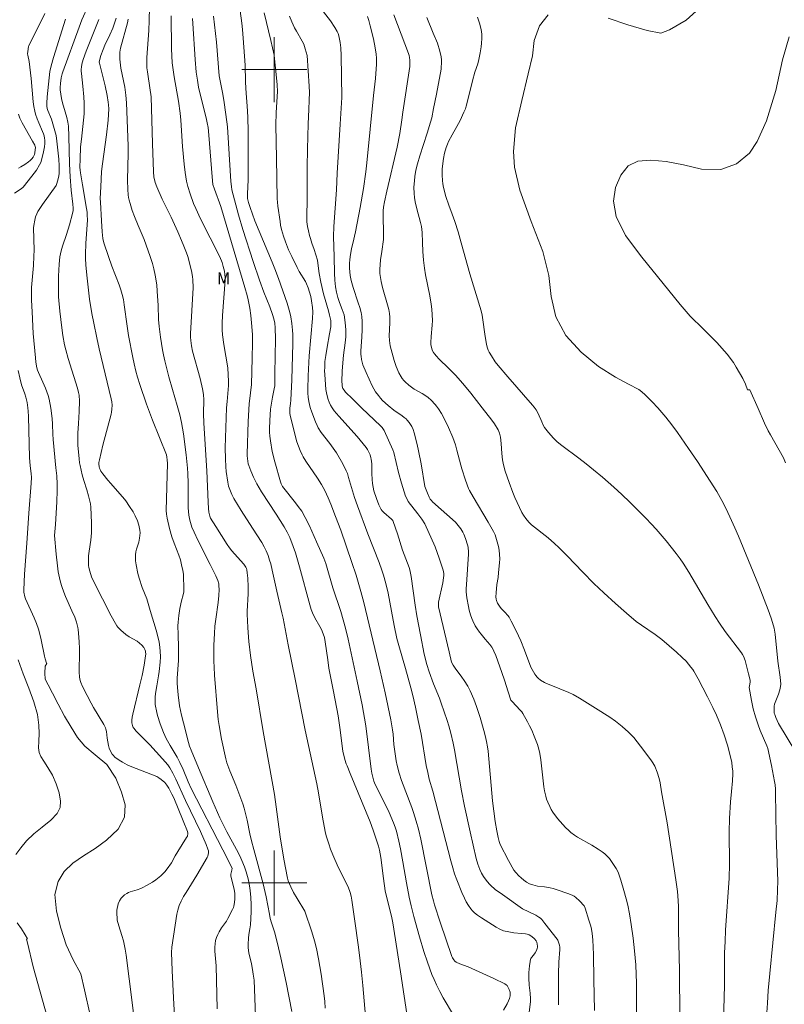
# Model space of a CAD drawing. Units: metres. Extents: x 290832 to 291347, y 1662158 to 1662722.
# Drawn here: x 291069 to 291163, y 1662485 to 1662606 of the extents above; entities that cross this region are included whole.
import ezdxf

# ---------------------------------------------------------------- set-up
doc = ezdxf.new("R2010")
doc.units = ezdxf.units.M
doc.header["$MEASUREMENT"] = 0
for name, color, linetype, lineweight, true_color in [('Curvas_Intermediarias', 7, 'Continuous', 9, 0x783c14), ('Curvas_Mestras', 7, 'Continuous', 20, 0x783c14), ('Topon_Vegetacao', 7, 'Continuous', 9, 0x00ff33)]:
    doc.layers.add(name, color=color, linetype=linetype, lineweight=lineweight, true_color=true_color)
doc.layers.add('Malha_Coordenadas', color=7, linetype='Continuous', lineweight=15)
doc.styles.add('Arial', font='arial.ttf', dxfattribs={"height": 1.5})

msp = doc.modelspace()

# ---------------------------------------------------------------- linework, layer by layer
at = {"layer": 'Curvas_Intermediarias', "flags": 128}
for points, elevation in [([(291087.94, 1662479.75), (291087.61, 1662485.88), (291087.45, 1662489.22), (291087.37, 1662491.42), (291087.41, 1662492.09), (291088, 1662496.16), (291088.12, 1662496.66), (291088.31, 1662497.2), (291088.53, 1662497.73), (291088.83, 1662498.34), (291089.15, 1662498.81), (291090.46, 1662500.95), (291091.74, 1662503.11), (291091.83, 1662503.3), (291091.88, 1662503.49), (291091.91, 1662503.69), (291091.9, 1662503.92), (291091.84, 1662504.15), (291091.62, 1662504.7), (291090.92, 1662506.3), (291089.1, 1662510.11), (291087.88, 1662512.77), (291087.52, 1662513.51), (291087.17, 1662514.14), (291086.9, 1662514.52), (291086.26, 1662515.27), (291084.69, 1662516.96), (291083.01, 1662518.67), (291082.72, 1662519.01), (291082.61, 1662519.2), (291082.55, 1662519.35), (291082.49, 1662519.67), (291082.49, 1662520.02), (291082.52, 1662520.37), (291082.59, 1662520.76), (291083.48, 1662524.34), (291083.75, 1662525.51), (291084, 1662526.78), (291084.14, 1662527.62), (291084.19, 1662528.16), (291084.18, 1662528.36), (291084.15, 1662528.49), (291084.07, 1662528.71), (291083.94, 1662528.94), (291083.73, 1662529.22), (291083.44, 1662529.49), (291083.12, 1662529.72), (291082.17, 1662530.25), (291081.73, 1662530.56), (291081.13, 1662531.07), (291080.76, 1662531.45), (291080.65, 1662531.59), (291080.46, 1662531.89), (291079.95, 1662532.85), (291077.81, 1662537), (291077.52, 1662537.65), (291077.3, 1662538.33), (291077.2, 1662538.79), (291077.17, 1662539.02), (291077.14, 1662539.61), (291077.17, 1662540.2), (291077.22, 1662540.79), (291077.43, 1662542.13), (291077.5, 1662543.04), (291077.51, 1662544.26), (291077.45, 1662546.2), (291077.4, 1662546.59), (291077.16, 1662547.61), (291076.95, 1662548.34), (291076.57, 1662549.48), (291076.37, 1662550.16), (291076.12, 1662551.32), (291076.05, 1662551.67), (291075.99, 1662552.15), (291075.84, 1662553.84), (291075.82, 1662554.53), (291075.84, 1662555.31), (291075.94, 1662556.48), (291076.02, 1662557.95), (291076.03, 1662559.25), (291075.99, 1662559.96), (291075.94, 1662560.28), (291075.79, 1662560.83), (291074.67, 1662564.49), (291074.37, 1662565.54), (291074.21, 1662566.17), (291074, 1662567.31), (291073.86, 1662568.24), (291073.62, 1662570.3), (291073.48, 1662572.06), (291073.46, 1662573.27), (291073.46, 1662574.59), (291073.55, 1662576.06), (291073.64, 1662576.98), (291073.79, 1662577.7), (291073.94, 1662578.28), (291074.46, 1662579.71), (291074.83, 1662580.92), (291075.18, 1662582.32), (291075.25, 1662582.69), (291075.27, 1662582.95), (291075.24, 1662583.44), (291075.02, 1662585.19), (291074.91, 1662586.8), (291074.83, 1662588.42), (291074.74, 1662591.76), (291074.68, 1662593.04), (291074.61, 1662593.54), (291074.48, 1662594.13), (291074.3, 1662594.8), (291073.95, 1662595.91), (291073.83, 1662596.45), (291073.74, 1662596.98), (291073.68, 1662597.52), (291073.67, 1662597.79), (291073.69, 1662598.28), (291073.8, 1662599.01), (291073.93, 1662599.5), (291074.01, 1662599.75), (291076, 1662605.23), (291076.35, 1662606.11), (291077.09, 1662607.86)], 183), ([(291084.65, 1662607.64), (291084.63, 1662606.03), (291084.56, 1662604.81), (291084.34, 1662601.48), (291084.31, 1662600.92), (291084.32, 1662600.54), (291084.34, 1662600.22), (291084.39, 1662599.74), (291084.75, 1662597.49), (291084.82, 1662596.93), (291084.85, 1662596.65), (291085.04, 1662590.9), (291085.13, 1662587.43), (291085.17, 1662586.83), (291085.35, 1662586.14), (291085.55, 1662585.57), (291086.23, 1662584.07), (291087.3, 1662581.84), (291088.13, 1662580.05), (291088.6, 1662579), (291088.89, 1662578.31), (291089.2, 1662577.49), (291089.35, 1662577.01), (291089.67, 1662575.9), (291089.87, 1662575.06), (291089.96, 1662574.53), (291089.99, 1662574.18), (291090.01, 1662573.17), (291089.71, 1662567.54), (291089.71, 1662567.11), (291089.73, 1662566.68), (291089.8, 1662566.03), (291089.93, 1662565.39), (291090.88, 1662562), (291091.18, 1662560.74), (291091.29, 1662560.06), (291091.32, 1662559.38), (291091.31, 1662557.7), (291091.34, 1662556.53), (291091.7, 1662550.68), (291091.87, 1662546.81), (291091.92, 1662546.04), (291091.97, 1662545.57), (291092.06, 1662545.11), (291092.17, 1662544.86), (291092.82, 1662543.81), (291094.21, 1662541.62), (291094.48, 1662541.21), (291094.79, 1662540.81), (291095.49, 1662540.07), (291096.25, 1662539.18), (291096.51, 1662538.81), (291096.58, 1662538.66), (291096.62, 1662538.5), (291096.67, 1662538.11), (291096.74, 1662537.45), (291096.79, 1662536.41), (291096.78, 1662535.53), (291096.68, 1662533.43), (291096.67, 1662532.98), (291096.7, 1662532.28), (291096.75, 1662531.35), (291096.88, 1662529.69), (291097.07, 1662527.96), (291097.35, 1662526.02), (291097.76, 1662523.88), (291098.62, 1662518.6), (291100.03, 1662510.87), (291100.25, 1662509.34), (291100.71, 1662505.67), (291101.18, 1662502.92), (291101.63, 1662500.58), (291101.72, 1662500.25), (291102.02, 1662499.52), (291102.35, 1662498.81), (291102.8, 1662498.06), (291103.78, 1662496.53), (291104.63, 1662493.99), (291104.96, 1662492.86), (291105.18, 1662491.95), (291105.44, 1662490.66), (291105.76, 1662488.79), (291106.14, 1662486.11), (291106.22, 1662485.42), (291106.26, 1662484.59)], 187), ([(291153.18, 1662608.32), (291150.65, 1662606.07), (291148.6, 1662604.89), (291147.53, 1662604.48), (291145.87, 1662604.81), (291143.5, 1662605.49), (291141.08, 1662606.32)], 199), ([(291071.77, 1662606.9), (291069.8, 1662602.94), (291069.77, 1662602.85), (291069.67, 1662602.24), (291069.66, 1662601.94), (291069.67, 1662601.78), (291069.84, 1662601.01), (291069.93, 1662600.31), (291070.09, 1662598.92), (291070.36, 1662596.06), (291070.43, 1662595.48), (291070.53, 1662594.91), (291070.63, 1662594.52), (291070.84, 1662593.94), (291071.03, 1662593.47), (291071.51, 1662592.38), (291071.62, 1662592.11), (291071.7, 1662591.85), (291071.75, 1662591.59), (291071.78, 1662591.33), (291071.77, 1662590.92), (291071.73, 1662590.52), (291071.62, 1662589.88), (291071.45, 1662589.18), (291071.27, 1662588.6), (291071.11, 1662588.28), (291070.74, 1662587.65), (291070.17, 1662586.88), (291069.11, 1662585.54), (291068.87, 1662585.36), (291068.06, 1662584.79)], 181), ([(291111.23, 1662483.61), (291110.9, 1662487.36), (291110.73, 1662489), (291110.57, 1662490.4), (291110.35, 1662492.1), (291109.88, 1662495.57), (291109.54, 1662497.88), (291109.46, 1662498.36), (291109.34, 1662498.82), (291109.09, 1662499.52), (291107.86, 1662501.93), (291107.2, 1662503.45), (291106.93, 1662504.14), (291106.7, 1662504.81), (291106.39, 1662505.8), (291106.26, 1662506.32), (291105.93, 1662508.08), (291105.43, 1662511.08), (291105.24, 1662512.17), (291103.8, 1662518.76), (291102.58, 1662525.03), (291101.69, 1662529.25), (291101.09, 1662532.53), (291100.94, 1662533.2), (291100.31, 1662535.85), (291099.75, 1662538.44), (291099.56, 1662539.22), (291099.43, 1662539.67), (291099.24, 1662540.25), (291099.01, 1662540.81), (291098.77, 1662541.31), (291098.46, 1662541.85), (291097.33, 1662543.63), (291095.91, 1662545.8), (291095.01, 1662547.26), (291094.77, 1662547.75), (291094.38, 1662548.78), (291094.28, 1662549.26), (291094.1, 1662550.57), (291094.04, 1662551.14), (291094, 1662552.16), (291093.98, 1662553.48), (291094.14, 1662558.41), (291094.2, 1662559.19), (291094.38, 1662561.14), (291094.39, 1662561.69), (291094.35, 1662562.49), (291094.28, 1662563.35), (291093.79, 1662566.19), (291093.64, 1662567.38), (291093.61, 1662568.02), (291093.61, 1662568.82), (291093.65, 1662569.77), (291093.95, 1662574.13), (291093.96, 1662574.44), (291093.93, 1662574.8), (291093.86, 1662575.22), (291093.72, 1662575.8), (291093.58, 1662576.27), (291093.31, 1662576.97), (291090.93, 1662581.67), (291090.35, 1662582.92), (291090.08, 1662583.55), (291089.66, 1662584.71), (291089.37, 1662585.62), (291089.22, 1662586.29), (291089.04, 1662587.37), (291088.92, 1662588.39), (291088.72, 1662590.55), (291088.51, 1662593.77), (291088.43, 1662594.65), (291088.21, 1662596.14), (291087.67, 1662599.13), (291087.55, 1662599.98), (291087.46, 1662600.83), (291087.4, 1662601.69), (291087.36, 1662602.54), (291087.3, 1662606.62)], 188), ([(291095.8, 1662607.25), (291096.01, 1662605.7), (291096.1, 1662604.92), (291096.19, 1662603.89), (291096.41, 1662600.54), (291096.45, 1662598.55), (291096.49, 1662597.67), (291096.69, 1662594.93), (291096.73, 1662594.07), (291096.78, 1662592.49), (291096.81, 1662587.01), (291096.8, 1662586.44), (291096.69, 1662584.71), (291096.69, 1662584.51), (291096.72, 1662584.15), (291096.83, 1662583.65), (291097.02, 1662583.04), (291097.63, 1662581.42), (291099.74, 1662576.34), (291100.08, 1662575.5), (291100.52, 1662574.31), (291101.57, 1662571.29), (291101.91, 1662570.13), (291102.04, 1662569.59), (291102.17, 1662568.78), (291102.25, 1662567.97), (291102.27, 1662567.42), (291102.27, 1662566.32), (291102.16, 1662561.86), (291102.02, 1662559.37), (291101.98, 1662558.94), (291101.91, 1662558.36), (291101.91, 1662557.71), (291101.94, 1662557.53), (291102.08, 1662556.99), (291102.78, 1662554.23), (291103.17, 1662553.18), (291103.42, 1662552.64), (291103.56, 1662552.38), (291103.89, 1662551.85), (291105.31, 1662549.75), (291105.81, 1662548.98), (291106.22, 1662548.23), (291106.64, 1662547.34), (291106.96, 1662546.56), (291107.55, 1662545.06), (291108.18, 1662543.39), (291109.56, 1662539.41), (291110.07, 1662537.83), (291110.66, 1662535.83), (291111.01, 1662534.49), (291113.04, 1662526.09), (291113.66, 1662523.38), (291114.34, 1662520.05), (291114.56, 1662518.83), (291114.63, 1662518.28), (291114.72, 1662517.01), (291114.81, 1662516.17), (291114.99, 1662514.99), (291115.1, 1662514.45), (291115.37, 1662513.49), (291115.65, 1662512.58), (291116.93, 1662509.26), (291117.13, 1662508.66), (291117.46, 1662507.57), (291117.72, 1662506.59), (291118.01, 1662505.36), (291119.39, 1662498.54), (291119.57, 1662497.79), (291119.72, 1662497.28), (291120.42, 1662495.15), (291121.83, 1662490.95), (291121.91, 1662490.77), (291122.07, 1662490.52), (291122.21, 1662490.38), (291122.37, 1662490.26), (291122.84, 1662490.05), (291123.84, 1662489.69), (291124.32, 1662489.49), (291127, 1662488.24), (291128.37, 1662487.58), (291128.51, 1662487.48), (291128.63, 1662487.36), (291128.88, 1662486.9), (291129, 1662486.58), (291129.03, 1662486.42), (291129.03, 1662486.27), (291129.01, 1662486.11), (291128.93, 1662485.8), (291128.82, 1662485.5), (291128.64, 1662485.11), (291128.21, 1662484.36)], 191), ([(291131.07, 1662481.85), (291131.5, 1662485.38), (291131.51, 1662485.76), (291131.48, 1662486.45), (291131.37, 1662487.43), (291131.32, 1662488.29), (291131.33, 1662488.99), (291131.38, 1662489.81), (291131.46, 1662490.35), (291131.52, 1662490.61), (291131.56, 1662490.72), (291131.63, 1662490.82), (291131.87, 1662491.1), (291132.07, 1662491.39), (291132.24, 1662491.68), (291132.34, 1662491.93), (291132.37, 1662492.08), (291132.38, 1662492.23), (291132.35, 1662492.46), (291132.3, 1662492.69), (291132.21, 1662492.88), (291132.02, 1662493.11), (291131.66, 1662493.41), (291131.34, 1662493.6), (291131.12, 1662493.68), (291130.9, 1662493.73), (291130.42, 1662493.79), (291129.45, 1662493.86), (291128.87, 1662493.96), (291128.2, 1662494.12), (291127.75, 1662494.32), (291127.31, 1662494.55), (291125.49, 1662495.69), (291125.01, 1662496.01), (291124.62, 1662496.32), (291124.38, 1662496.55), (291124.16, 1662496.81), (291123.87, 1662497.22), (291123.61, 1662497.65), (291123.39, 1662498.11), (291123.07, 1662498.81), (291122.44, 1662500.36), (291122.18, 1662501.12), (291121.96, 1662501.83), (291121.72, 1662502.73), (291119.52, 1662511.26), (291119.06, 1662512.74), (291118.87, 1662513.59), (291118.7, 1662514.45), (291118.05, 1662518.3), (291117.71, 1662519.96), (291117.36, 1662521.61), (291117.03, 1662523.03), (291116.79, 1662523.97), (291116.13, 1662526.37), (291115.32, 1662529.2), (291115.09, 1662530.03), (291114.74, 1662531.64), (291114.43, 1662533.42), (291113.99, 1662535.63), (291113.73, 1662536.8), (291113.45, 1662537.84), (291113.24, 1662538.47), (291112.9, 1662539.4), (291111.52, 1662542.9), (291110.22, 1662546.36), (291109.87, 1662547.39), (291109.15, 1662549.83), (291108.99, 1662550.32), (291108.86, 1662550.65), (291108.44, 1662551.51), (291107.67, 1662552.87), (291106.83, 1662554.04), (291105.78, 1662555.4), (291105.42, 1662555.96), (291105.27, 1662556.26), (291105.08, 1662556.69), (291104.61, 1662557.89), (291104.43, 1662558.44), (291104.24, 1662559.2), (291104.16, 1662559.71), (291104.11, 1662560.21), (291104.11, 1662560.69), (291104.16, 1662562.36), (291104.3, 1662564.81), (291104.71, 1662569.38), (291104.74, 1662570.22), (291104.7, 1662570.76), (291104.6, 1662571.58), (291104.49, 1662572.11), (291104.35, 1662572.64), (291104.18, 1662573.16), (291103.97, 1662573.67), (291103.84, 1662573.93), (291103.08, 1662575.17), (291102.81, 1662575.66), (291102.15, 1662577.02), (291101.77, 1662577.84), (291101.38, 1662578.83), (291101.13, 1662579.53), (291100.91, 1662580.36), (291100.78, 1662580.89), (291100.71, 1662581.32), (291100.43, 1662583.23), (291100.38, 1662583.72), (291100.36, 1662584.13), (291100.29, 1662589.12), (291100.19, 1662593.19), (291100.24, 1662594.72), (291100.39, 1662597.3), (291100.35, 1662598.13), (291100.27, 1662598.99), (291100.03, 1662601.34), (291099.98, 1662601.77), (291099.57, 1662603.6), (291098.77, 1662606.97)], 192), ([(291134.97, 1662485), (291134.96, 1662488.8), (291135, 1662490.26), (291135.13, 1662491.8), (291135.12, 1662492.11), (291135.08, 1662492.34), (291134.95, 1662492.72), (291134.86, 1662492.97), (291134.8, 1662493.06), (291133.28, 1662495.02), (291132.9, 1662495.48), (291132.73, 1662495.65), (291132.55, 1662495.8), (291132.16, 1662496.03), (291130.53, 1662496.8), (291128.06, 1662498.55), (291127.19, 1662499.19), (291126.61, 1662499.7), (291126.43, 1662499.88), (291126.06, 1662500.32), (291125.73, 1662500.78), (291125.49, 1662501.2), (291125.29, 1662501.64), (291125.04, 1662502.31), (291124.85, 1662502.99), (291124.1, 1662506.26), (291123.41, 1662509.44), (291123.04, 1662511.32), (291122.18, 1662516.36), (291122.01, 1662517.17), (291121.71, 1662518.42), (291121.47, 1662519.32), (291121.27, 1662519.96), (291120.54, 1662522.1), (291120.31, 1662522.7), (291119.58, 1662524.47), (291119.04, 1662525.96), (291118.78, 1662526.84), (291118.44, 1662528.11), (291117.97, 1662530.48), (291117.52, 1662532.83), (291117.31, 1662534.14), (291116.84, 1662537.69), (291116.69, 1662538.5), (291116.61, 1662538.79), (291115.79, 1662540.92), (291115.16, 1662542.92), (291114.64, 1662544.45), (291114.57, 1662544.56), (291114.4, 1662544.73), (291113.48, 1662545.55), (291113.26, 1662545.76), (291113.13, 1662545.91), (291112.85, 1662546.49), (291112.56, 1662547.26), (291112.26, 1662548.2), (291112.15, 1662548.66), (291112.07, 1662549.12), (291112.04, 1662549.6), (291112, 1662550.32), (291111.98, 1662551.51), (291111.93, 1662552.09), (291111.89, 1662552.27), (291111.78, 1662552.63), (291111.56, 1662553.14), (291111.47, 1662553.3), (291111.31, 1662553.53), (291110.2, 1662554.87), (291107.96, 1662557.39), (291107.38, 1662558.06), (291107.13, 1662558.4), (291106.92, 1662558.75), (291106.74, 1662559.12), (291106.62, 1662559.45), (291106.46, 1662560.05), (291106.37, 1662560.46), (291106.34, 1662560.66), (291106.21, 1662562.52), (291106.19, 1662562.98), (291106.2, 1662563.38), (291106.24, 1662564.1), (291106.34, 1662564.85), (291106.5, 1662565.86), (291106.81, 1662567.53), (291106.94, 1662568.37), (291106.97, 1662568.83), (291106.95, 1662569.14), (291106.8, 1662569.82), (291106.66, 1662570.35), (291106.07, 1662572.45), (291105.72, 1662573.88), (291105.51, 1662574.92), (291105.37, 1662576.19), (291105.31, 1662576.57), (291104.9, 1662577.9), (291104.64, 1662578.68), (291104.44, 1662579.23), (291104.33, 1662579.61), (291104.2, 1662580.16), (291104.1, 1662580.72), (291104.01, 1662581.28), (291103.99, 1662581.51), (291104.05, 1662584.48), (291104.06, 1662588.01), (291104.08, 1662590.22), (291104.17, 1662593.32), (291104.24, 1662595.09), (291104.31, 1662596.23), (291104.33, 1662597.18), (291104.31, 1662597.95), (291104.03, 1662601.73), (291103.82, 1662602.55), (291103.64, 1662603.13), (291103.45, 1662603.49), (291102.72, 1662604.74), (291102.49, 1662605.16), (291102.15, 1662605.86), (291101.87, 1662606.59)], 193), ([(291139.4, 1662484.3), (291139.29, 1662488.12), (291139.25, 1662491.19), (291139.19, 1662492.99), (291139.1, 1662493.79), (291139.01, 1662494.32), (291138.92, 1662494.69), (291138.71, 1662495.43), (291138.26, 1662496.87), (291138.16, 1662497.08), (291138.1, 1662497.17), (291137.53, 1662497.81), (291137.1, 1662498.2), (291136.87, 1662498.36), (291136.63, 1662498.5), (291136.11, 1662498.71), (291134.8, 1662499.16), (291134.29, 1662499.31), (291133.95, 1662499.38), (291133.25, 1662499.5), (291132.37, 1662499.61), (291131.79, 1662499.74), (291131.41, 1662499.9), (291131.04, 1662500.1), (291130.69, 1662500.34), (291130.36, 1662500.6), (291130.08, 1662500.85), (291129.71, 1662501.26), (291129.48, 1662501.55), (291128.82, 1662502.76), (291127.8, 1662504.7), (291127.66, 1662505.09), (291127.53, 1662505.56), (291127.36, 1662506.38), (291127.17, 1662507.53), (291126.86, 1662510.07), (291126.29, 1662516.2), (291126.21, 1662516.71), (291126.09, 1662517.38), (291125.93, 1662518.14), (291125.79, 1662518.72), (291125.33, 1662520.32), (291124.89, 1662521.67), (291124.54, 1662522.58), (291124.08, 1662523.63), (291123.79, 1662524.18), (291123.37, 1662524.89), (291123.09, 1662525.29), (291122.23, 1662526.4), (291121.99, 1662526.79), (291121.81, 1662527.15), (291121.5, 1662528.42), (291120.21, 1662533.96), (291120.19, 1662534.33), (291120.2, 1662534.52), (291120.72, 1662536.9), (291120.83, 1662537.5), (291120.85, 1662537.78), (291120.85, 1662538.05), (291120.77, 1662538.45), (291120.61, 1662538.96), (291120.28, 1662539.92), (291119.77, 1662541.31), (291118.51, 1662544.16), (291118.14, 1662544.73), (291117.67, 1662545.38), (291116.48, 1662546.9), (291116.37, 1662547.09), (291116.16, 1662547.54), (291115.66, 1662549.13), (291115.27, 1662550.47), (291114.71, 1662552.92), (291114.59, 1662553.24), (291114.06, 1662554.44), (291113.51, 1662555.62), (291113.27, 1662555.99), (291113.12, 1662556.16), (291110.74, 1662558.43), (291109.41, 1662559.74), (291108.97, 1662560.14), (291108.76, 1662560.35), (291108.58, 1662560.57), (291108.45, 1662560.81), (291108.37, 1662561.07), (291108.34, 1662561.34), (291108.33, 1662561.63), (291108.37, 1662562.96), (291108.53, 1662564.9), (291108.72, 1662566.42), (291108.79, 1662567.13), (291108.82, 1662567.57), (291108.82, 1662568.02), (291108.73, 1662568.9), (291108.58, 1662569.86), (291108.35, 1662570.5), (291108.02, 1662571.38), (291107.82, 1662571.97), (291107.65, 1662572.62), (291107.53, 1662573.28), (291107.46, 1662574.12), (291107.42, 1662574.97), (291107.35, 1662576.97), (291107.3, 1662579.47), (291107.31, 1662580.72), (291107.65, 1662585.23), (291107.74, 1662587.26), (291108.12, 1662593.3), (291108.31, 1662596.59), (291108.23, 1662601.75), (291108.2, 1662602.68), (291108.12, 1662603.32), (291107.96, 1662604.14), (291107.85, 1662604.45), (291107.72, 1662604.7), (291107.45, 1662605.19), (291106.91, 1662606.02), (291106.07, 1662607.1)], 194), ([(291149.9, 1662483.43), (291149.85, 1662489.24), (291149.74, 1662494.18), (291149.72, 1662497.13), (291149.65, 1662498.42), (291149.6, 1662498.93), (291149.38, 1662500.39), (291148.32, 1662507.39), (291147.63, 1662511.19), (291147.47, 1662512.3), (291147.36, 1662512.84), (291147.11, 1662513.6), (291146.8, 1662514.33), (291146.57, 1662514.74), (291146.3, 1662515.13), (291145.05, 1662516.82), (291144.21, 1662517.87), (291143.91, 1662518.21), (291143.58, 1662518.53), (291142.81, 1662519.23), (291141.98, 1662519.87), (291141.28, 1662520.36), (291139.52, 1662521.49), (291137.55, 1662522.7), (291136.75, 1662523.15), (291136.24, 1662523.4), (291134, 1662524.3), (291133.5, 1662524.53), (291133.25, 1662524.65), (291132.76, 1662524.94), (291132.46, 1662525.18), (291132.32, 1662525.31), (291132.18, 1662525.48), (291132.06, 1662525.66), (291131.57, 1662526.54), (291130.78, 1662528.61), (291130.32, 1662529.76), (291129.77, 1662530.98), (291129.14, 1662532.2), (291128.89, 1662532.67), (291128.73, 1662532.89), (291128.37, 1662533.3), (291127.95, 1662533.68), (291127.77, 1662533.89), (291127.47, 1662534.38), (291127.32, 1662534.73), (291127.28, 1662534.9), (291127.26, 1662535.16), (291127.28, 1662535.68), (291127.39, 1662536.68), (291127.52, 1662537.53), (291127.6, 1662538.18), (291127.7, 1662539.37), (291127.73, 1662539.86), (291127.71, 1662540.38), (291127.66, 1662540.91), (291127.56, 1662541.38), (291127.42, 1662541.95), (291127.16, 1662542.81), (291126.98, 1662543.19), (291126.32, 1662544.34), (291124.46, 1662547.47), (291124.01, 1662548.26), (291123.89, 1662548.49), (291123.51, 1662549.53), (291123.06, 1662550.92), (291122.93, 1662551.37), (291122.47, 1662553.19), (291122.28, 1662553.86), (291121.97, 1662554.75), (291121.45, 1662556.01), (291121.08, 1662556.79), (291120.55, 1662557.72), (291120.21, 1662558.28), (291119.95, 1662558.63), (291119.79, 1662558.82), (291119.29, 1662559.34), (291118.93, 1662559.67), (291118.78, 1662559.8), (291118.21, 1662560.16), (291117.22, 1662560.72), (291116.54, 1662561.22), (291116.12, 1662561.59), (291115.93, 1662561.79), (291115.75, 1662562), (291115.6, 1662562.23), (291115.33, 1662562.72), (291115, 1662563.5), (291114.76, 1662564.23), (291114.26, 1662566.05), (291114.18, 1662566.69), (291114.14, 1662567.28), (291114.21, 1662568.86), (291114.2, 1662569.55), (291114.16, 1662570.01), (291114.08, 1662570.52), (291114.01, 1662570.8), (291113.32, 1662573.19), (291113.14, 1662573.94), (291113.02, 1662574.69), (291112.99, 1662574.94), (291112.99, 1662575.44), (291113.08, 1662576.61), (291113.25, 1662577.62), (291113.43, 1662579.11), (291113.43, 1662579.8), (291113.38, 1662582.06), (291113.39, 1662582.62), (291113.43, 1662583.08), (291113.54, 1662583.76), (291113.83, 1662585.07), (291115.1, 1662590.46), (291115.43, 1662592.13), (291115.7, 1662593.81), (291115.83, 1662594.78), (291116.67, 1662600.37), (291116.69, 1662600.7), (291116.66, 1662601.18), (291116.62, 1662601.51), (291116.58, 1662601.75), (291116.51, 1662601.98), (291114.71, 1662606.75)], 196), ([(291155.13, 1662478.51), (291155.36, 1662487.41), (291155.36, 1662490.06), (291155.38, 1662491.39), (291155.44, 1662492.79), (291155.52, 1662494.18), (291155.95, 1662500.59), (291155.98, 1662502.29), (291155.95, 1662506.27), (291155.98, 1662507.91), (291156.11, 1662509.98), (291156.22, 1662511.25), (291156.35, 1662512.56), (291156.4, 1662513.39), (291156.39, 1662513.74), (291156.34, 1662514.27), (291156.26, 1662514.8), (291156.15, 1662515.32), (291155.73, 1662516.94), (291155.34, 1662518.22), (291154.9, 1662519.44), (291154.4, 1662520.62), (291153.95, 1662521.58), (291153.27, 1662522.89), (291152.12, 1662525.1), (291151.62, 1662526.02), (291151.47, 1662526.25), (291151.25, 1662526.54), (291150.96, 1662526.9), (291150.66, 1662527.25), (291150.17, 1662527.73), (291149.49, 1662528.35), (291147.68, 1662529.93), (291146.86, 1662530.54), (291145.16, 1662531.7), (291144.53, 1662532.15), (291143.31, 1662533.17), (291141.97, 1662534.35), (291140.52, 1662535.66), (291139.31, 1662536.82), (291137.94, 1662538.21), (291136.03, 1662540.23), (291135.01, 1662541.24), (291134.48, 1662541.72), (291133.67, 1662542.42), (291131.65, 1662544.03), (291131.31, 1662544.35), (291130.94, 1662544.81), (291130.65, 1662545.23), (291130.47, 1662545.54), (291129.87, 1662546.79), (291129.6, 1662547.4), (291129.35, 1662548.02), (291128.9, 1662549.24), (291128.42, 1662550.63), (291128.2, 1662551.4), (291128.09, 1662552), (291128, 1662552.79), (291127.92, 1662554.03), (291127.83, 1662554.8), (291127.75, 1662555.14), (291127.7, 1662555.3), (291127.52, 1662555.7), (291127.07, 1662556.45), (291126.77, 1662556.88), (291125.59, 1662558.42), (291124.19, 1662560.2), (291123.2, 1662561.39), (291122.29, 1662562.41), (291121.48, 1662563.25), (291120.26, 1662564.44), (291119.97, 1662564.75), (291119.7, 1662565.07), (291119.6, 1662565.21), (291119.44, 1662565.52), (291119.32, 1662565.86), (291119.25, 1662566.16), (291119.24, 1662566.43), (291119.3, 1662567.2), (291119.43, 1662568.59), (291119.46, 1662569.16), (291119.44, 1662569.85), (291119.39, 1662570.53), (291119.3, 1662571.17), (291119.13, 1662572.19), (291118.59, 1662574.78), (291118.46, 1662575.58), (291118.36, 1662576.59), (291118.29, 1662577.64), (291118.23, 1662578.76), (291118.21, 1662579.96), (291118.17, 1662580.36), (291118.11, 1662580.7), (291118, 1662581.19), (291117.54, 1662582.89), (291117.35, 1662583.74), (291117.26, 1662584.26), (291117.2, 1662584.77), (291117.18, 1662585.55), (291117.23, 1662586.33), (291117.29, 1662586.85), (291117.43, 1662587.63), (291117.61, 1662588.4), (291117.9, 1662589.41), (291118.8, 1662592.18), (291119.21, 1662593.54), (291119.36, 1662594.08), (291119.6, 1662595.24), (291119.95, 1662597), (291120.51, 1662600.04), (291120.54, 1662600.3), (291120.56, 1662600.81), (291120.55, 1662601.2), (291120.52, 1662601.59), (291120.37, 1662602.26), (291120.06, 1662603.24), (291119.56, 1662604.49), (291118.75, 1662606.41)], 197), ([(291124.99, 1662606.47), (291125.24, 1662605.72), (291125.44, 1662604.92), (291125.5, 1662604.65), (291125.53, 1662604.38), (291125.53, 1662603.83), (291125.5, 1662603.27), (291125.44, 1662602.8), (291125.32, 1662602.06), (291125.16, 1662601.23), (291125.02, 1662600.71), (291124.68, 1662599.67), (291124.37, 1662598.62), (291123.78, 1662596.13), (291123.61, 1662595.51), (291123.51, 1662595.2), (291123.33, 1662594.76), (291122.85, 1662593.74), (291122.47, 1662593.02), (291121.89, 1662591.99), (291121.45, 1662591.16), (291121.31, 1662590.84), (291121.15, 1662590.41), (291120.95, 1662589.74), (291120.81, 1662589.06), (291120.66, 1662587.81), (291120.65, 1662587.48), (291120.65, 1662587.04), (291120.69, 1662586.38), (291120.74, 1662585.94), (291120.83, 1662585.5), (291121.1, 1662584.42), (291121.46, 1662583.35), (291121.88, 1662582.22), (291122.19, 1662581.34), (291122.6, 1662580.07), (291122.99, 1662578.71), (291124.04, 1662574.89), (291125.43, 1662570.36), (291125.57, 1662569.81), (291125.67, 1662569.25), (291125.9, 1662567.46), (291126.09, 1662566.2), (291126.21, 1662565.76), (291126.32, 1662565.51), (291126.44, 1662565.27), (291126.71, 1662564.79), (291127.19, 1662564.08), (291127.55, 1662563.62), (291128.73, 1662562.24), (291131.75, 1662558.75), (291131.97, 1662558.48), (291132.21, 1662558.15), (291132.36, 1662557.87), (291132.8, 1662556.97), (291132.93, 1662556.68), (291133.04, 1662556.37), (291133.23, 1662555.99), (291133.71, 1662555.39), (291134.33, 1662554.67), (291134.8, 1662554.25), (291135.36, 1662553.79), (291137.46, 1662552.22), (291138.37, 1662551.52), (291139.27, 1662550.8), (291140.38, 1662549.88), (291141.75, 1662548.67), (291142.75, 1662547.75), (291143.74, 1662546.8), (291144.73, 1662545.84), (291145.72, 1662544.83), (291146.4, 1662544.12), (291146.97, 1662543.5), (291148.21, 1662542.06), (291149.45, 1662540.51), (291149.92, 1662539.85), (291150.29, 1662539.32), (291150.98, 1662538.22), (291153.31, 1662534.23), (291154.21, 1662532.76), (291154.77, 1662531.92), (291155.47, 1662530.93), (291157.47, 1662528.27), (291157.6, 1662528.07), (291157.74, 1662527.79), (291157.85, 1662527.55), (291157.93, 1662527.33), (291158.35, 1662525.71), (291158.54, 1662524.91), (291158.53, 1662524.7), (291158.44, 1662524.21), (291158.43, 1662524.01), (291158.71, 1662522.42), (291158.91, 1662521.4), (291159.19, 1662520.41), (291159.51, 1662519.43), (291159.78, 1662518.74), (291160.58, 1662516.86), (291160.7, 1662516.52), (291161.15, 1662514.45), (291161.54, 1662512.45), (291161.61, 1662512.04), (291161.66, 1662511.53), (291161.67, 1662511.06), (291161.73, 1662505.81), (291161.91, 1662501.3), (291161.92, 1662500.22), (291161.91, 1662499.13), (291161.84, 1662497.84), (291161.71, 1662496.39), (291160.95, 1662488.84), (291160.76, 1662486.78), (291160.65, 1662485.22), (291160.55, 1662483.47)], 198), ([(291133.7, 1662606.75), (291132.61, 1662605.4), (291131.95, 1662603.57), (291131.76, 1662601.71), (291131.23, 1662599.49), (291130.45, 1662596.19), (291129.67, 1662592.85), (291129.41, 1662589.93), (291129.56, 1662587.99), (291130.19, 1662585.19), (291131.58, 1662581.31), (291133.05, 1662577.63), (291133.76, 1662574.67), (291134.07, 1662572.09), (291134.62, 1662569.61), (291135.85, 1662567.32), (291137.75, 1662565.25), (291139.89, 1662563.49), (291141.96, 1662562.2), (291143.58, 1662561.31), (291144.84, 1662560.66), (291145.19, 1662560.38), (291145.64, 1662560), (291146.47, 1662559.17), (291147.19, 1662558.41), (291148.17, 1662557.27), (291148.9, 1662556.33), (291149.61, 1662555.37), (291150.97, 1662553.42), (291152.04, 1662551.83), (291153.63, 1662549.41), (291154.42, 1662548.12), (291155.05, 1662547.02), (291155.55, 1662546.06), (291156.05, 1662545.01), (291156.66, 1662543.67), (291157.11, 1662542.63), (291159.57, 1662536.63), (291160.75, 1662533.56), (291161.13, 1662532.53), (291161.29, 1662532.01), (291161.47, 1662531.31), (291161.59, 1662530.59), (291161.94, 1662527.25), (291162.21, 1662525.3), (291162.29, 1662524.45), (291162.28, 1662524.16), (291162.19, 1662523.74), (291162, 1662523.2), (291161.53, 1662521.99), (291161.49, 1662521.74), (291161.47, 1662521.39), (291161.48, 1662521.05), (291161.5, 1662520.88), (291161.55, 1662520.7), (291161.68, 1662520.35), (291162.04, 1662519.6), (291164.15, 1662516.06)], 199), ([(291074.33, 1662606.2), (291072.85, 1662601.49), (291072.54, 1662600.45), (291072.4, 1662599.78), (291072.08, 1662596.64), (291072.03, 1662595.89), (291072.03, 1662595.49), (291072.08, 1662595.23), (291072.16, 1662594.96), (291072.58, 1662593.9), (291072.77, 1662593.35), (291073.02, 1662592.49), (291073.16, 1662591.92), (291073.27, 1662591.2), (291073.5, 1662588.99), (291073.55, 1662588.17), (291073.56, 1662587.62), (291073.55, 1662587.21), (291073.52, 1662586.95), (291073.38, 1662586.4), (291073.21, 1662585.86), (291073.16, 1662585.76), (291071.49, 1662583.43), (291070.92, 1662582.54), (291070.78, 1662582.27), (291070.65, 1662581.92), (291070.54, 1662581.49), (291070.42, 1662580.84), (291070.39, 1662580.53), (291070.45, 1662577.79), (291070.44, 1662577.08), (291070.38, 1662575.9), (291070.16, 1662573.21), (291070.13, 1662572.41), (291070.15, 1662571.66), (291070.21, 1662570.23), (291070.36, 1662567.57), (291070.64, 1662564.56), (291070.67, 1662564.03), (291070.78, 1662563.32), (291070.87, 1662563.04), (291070.99, 1662562.74), (291071.54, 1662561.56), (291071.85, 1662560.83), (291072.02, 1662560.38), (291072.17, 1662559.93), (291072.3, 1662559.47), (291072.53, 1662558.39), (291072.69, 1662557.12), (291072.74, 1662556.39), (291072.77, 1662555.18), (291072.81, 1662554.53), (291073.13, 1662551.05), (291073.24, 1662550.05), (291073.3, 1662549.04), (291073.31, 1662548.24), (291073.25, 1662546.85), (291073.09, 1662544.08), (291072.97, 1662542.7), (291073.17, 1662540.42), (291073.32, 1662538.97), (291073.44, 1662538.24), (291073.58, 1662537.51), (291073.72, 1662536.97), (291073.88, 1662536.44), (291074.13, 1662535.74), (291074.33, 1662535.22), (291075.11, 1662533.47), (291075.45, 1662532.68), (291075.68, 1662532.05), (291075.85, 1662531.4), (291075.89, 1662531.17), (291075.94, 1662530.72), (291076.02, 1662529.63), (291076.05, 1662528.83), (291076.04, 1662527.88), (291075.99, 1662526.49), (291075.99, 1662525.94), (291076.05, 1662525.3), (291076.14, 1662524.89), (291076.22, 1662524.64), (291076.43, 1662524.16), (291076.98, 1662523.03), (291077.47, 1662522.09), (291077.76, 1662521.58), (291079.02, 1662519.49), (291079.24, 1662519.05), (291079.3, 1662518.88), (291079.35, 1662518.6), (291079.45, 1662517.78), (291079.6, 1662516.91), (291079.7, 1662516.58), (291079.9, 1662516.12), (291080.07, 1662515.83), (291080.17, 1662515.7), (291080.39, 1662515.47), (291080.91, 1662515.09), (291081.33, 1662514.83), (291081.9, 1662514.53), (291082.5, 1662514.26), (291085.55, 1662513.06), (291085.79, 1662512.92), (291086.1, 1662512.7), (291086.53, 1662512.33), (291086.79, 1662512.02), (291087.02, 1662511.65), (291087.42, 1662510.92), (291087.64, 1662510.47), (291088.81, 1662507.61), (291089.31, 1662506.32), (291089.35, 1662506.12), (291089.36, 1662505.97), (291089.34, 1662505.82), (291089.31, 1662505.73), (291089.22, 1662505.57), (291088.13, 1662503.86), (291087.82, 1662503.33), (291087.34, 1662502.47), (291086.83, 1662501.71), (291086.54, 1662501.36), (291086.39, 1662501.19), (291086.05, 1662500.88), (291085.43, 1662500.37), (291085.04, 1662500.1), (291084.36, 1662499.7), (291083.77, 1662499.38), (291083.57, 1662499.29), (291083.15, 1662499.15), (291082.27, 1662498.89), (291082.07, 1662498.81), (291081.87, 1662498.71), (291081.56, 1662498.51), (291081.28, 1662498.25), (291081.16, 1662498.11), (291080.96, 1662497.79), (291080.81, 1662497.42), (291080.75, 1662497.23), (291080.67, 1662496.83), (291080.64, 1662496.64), (291080.63, 1662496.23), (291080.67, 1662495.62), (291080.69, 1662495.42), (291080.88, 1662494.71), (291081.26, 1662493.51), (291081.44, 1662492.88), (291081.67, 1662491.86), (291081.8, 1662491.13), (291082.14, 1662488.22), (291082.69, 1662483.98)], 182), ([(291092.96, 1662484.52), (291092.87, 1662489.79), (291092.71, 1662491.6), (291092.69, 1662492.08), (291092.72, 1662492.51), (291092.79, 1662492.9), (291092.9, 1662493.28), (291093.04, 1662493.64), (291093.22, 1662493.99), (291093.53, 1662494.48), (291094.11, 1662495.29), (291094.3, 1662495.6), (291094.87, 1662496.72), (291094.98, 1662496.99), (291095.02, 1662497.12), (291095.1, 1662497.57), (291095.14, 1662498.03), (291095.14, 1662498.48), (291095.13, 1662498.72), (291095.05, 1662499.19), (291094.89, 1662499.9), (291094.69, 1662500.67), (291094.65, 1662500.88), (291094.67, 1662501.08), (291094.79, 1662501.58), (291094.82, 1662501.79), (291093.67, 1662504.08), (291089.78, 1662511.6), (291089.4, 1662512.43), (291088.79, 1662513.95), (291088.39, 1662514.79), (291088.04, 1662515.44), (291087.18, 1662516.88), (291086.71, 1662517.75), (291086.37, 1662518.5), (291085.97, 1662519.57), (291085.65, 1662520.58), (291085.55, 1662520.97), (291085.37, 1662521.93), (291085.34, 1662522.41), (291085.37, 1662522.91), (291085.43, 1662523.54), (291085.54, 1662524.21), (291085.78, 1662525.46), (291085.85, 1662526.01), (291085.96, 1662527.12), (291085.99, 1662527.8), (291085.97, 1662528.49), (291085.94, 1662528.94), (291085.83, 1662529.64), (291085.49, 1662531.08), (291084.75, 1662533.48), (291084.32, 1662534.91), (291083.76, 1662536.31), (291083.37, 1662537.45), (291083.22, 1662538.03), (291083.02, 1662539.1), (291082.95, 1662539.58), (291082.93, 1662540), (291082.93, 1662540.35), (291082.97, 1662540.69), (291083.04, 1662541.03), (291083.33, 1662541.88), (291083.43, 1662542.37), (291083.48, 1662542.7), (291083.49, 1662543.03), (291083.47, 1662543.36), (291083.36, 1662543.98), (291083.18, 1662544.52), (291082.9, 1662545.14), (291082.63, 1662545.61), (291082.19, 1662546.29), (291081.73, 1662546.96), (291081.56, 1662547.17), (291079.88, 1662549.1), (291079.51, 1662549.53), (291078.9, 1662550.3), (291078.67, 1662550.64), (291078.57, 1662550.82), (291078.5, 1662551), (291078.46, 1662551.16), (291078.43, 1662551.51), (291078.43, 1662551.68), (291078.49, 1662552.03), (291078.7, 1662552.93), (291078.93, 1662553.84), (291079.95, 1662557.62), (291080, 1662557.88), (291080.04, 1662558.23), (291080.05, 1662558.75), (291080.02, 1662559.14), (291079.94, 1662559.53), (291078.45, 1662565.68), (291078.16, 1662567.02), (291077.8, 1662568.84), (291077.58, 1662570.02), (291077.29, 1662571.79), (291077.09, 1662573.25), (291076.93, 1662574.71), (291076.84, 1662575.98), (291076.8, 1662576.77), (291076.79, 1662577.31), (291076.83, 1662578.62), (291077.01, 1662581.53), (291077, 1662582.11), (291076.97, 1662582.47), (291076.91, 1662582.93), (291076.4, 1662585.84), (291076.16, 1662587.3), (291076.12, 1662587.64), (291076.1, 1662587.99), (291076.11, 1662589), (291076.18, 1662590.49), (291076.27, 1662591.45), (291076.6, 1662594.55), (291076.62, 1662595.07), (291076.62, 1662595.87), (291076.59, 1662596.66), (291076.45, 1662597.98), (291076.27, 1662599.51), (291076.25, 1662599.82), (291076.25, 1662600.06), (291076.27, 1662600.31), (291076.33, 1662600.67), (291076.5, 1662601.26), (291076.87, 1662602.28), (291077.26, 1662603.29), (291078.41, 1662606.18)], 184), ([(291082.05, 1662606.19), (291081.95, 1662605.76), (291081.1, 1662602.64), (291081.02, 1662602.13), (291081.01, 1662601.84), (291081.02, 1662601.27), (291081.13, 1662600.18), (291081.6, 1662597.83), (291081.73, 1662596.88), (291081.82, 1662595.92), (291082.05, 1662590.64), (291082.05, 1662589.73), (291081.93, 1662586.39), (291081.98, 1662585.28), (291082.03, 1662584.61), (291082.07, 1662584.28), (291082.14, 1662583.96), (291082.26, 1662583.53), (291082.53, 1662582.69), (291082.81, 1662581.94), (291083.26, 1662580.82), (291084, 1662579.1), (291084.73, 1662577.04), (291085.01, 1662576.18), (291085.18, 1662575.5), (291085.36, 1662574.71), (291085.54, 1662573.52), (291085.61, 1662572.76), (291085.71, 1662571), (291085.78, 1662569.27), (291085.84, 1662568.41), (291086.01, 1662567.1), (291086.27, 1662565.55), (291086.38, 1662564.95), (291086.55, 1662564.21), (291087.04, 1662562.23), (291087.47, 1662560.66), (291088.07, 1662558.71), (291088.38, 1662557.55), (291088.6, 1662556.6), (291088.83, 1662555.21), (291089.16, 1662552.62), (291089.32, 1662550.99), (291089.36, 1662550.34), (291089.39, 1662549.17), (291089.4, 1662547.14), (291089.42, 1662546.11), (291089.45, 1662545.67), (291089.5, 1662545.23), (291089.63, 1662544.58), (291089.88, 1662543.73), (291090.13, 1662543.12), (291090.59, 1662542.16), (291092.12, 1662539.14), (291092.8, 1662537.77), (291093.06, 1662537.18), (291093.17, 1662536.77), (291093.2, 1662536.54), (291093.22, 1662536.06), (291093.18, 1662535.34), (291093.09, 1662534.49), (291092.8, 1662532.44), (291092.7, 1662531.55), (291092.63, 1662530.65), (291092.57, 1662529.22), (291092.57, 1662527.26), (291092.59, 1662526.52), (291092.65, 1662525.52), (291093.02, 1662521.02), (291093.12, 1662520.09), (291093.22, 1662519.34), (291093.52, 1662517.68), (291094.04, 1662515.27), (291094.18, 1662514.78), (291094.54, 1662513.76), (291095.26, 1662512.01), (291095.77, 1662510.71), (291096.14, 1662509.7), (291096.29, 1662509.18), (291096.66, 1662507.7), (291097, 1662506.01), (291097.19, 1662505.16), (291097.47, 1662504.1), (291098.63, 1662499.87), (291098.9, 1662498.81), (291099.01, 1662498.28), (291099.4, 1662496.15), (291099.51, 1662495.62), (291099.66, 1662495.07), (291100.01, 1662493.99), (291100.39, 1662492.56), (291100.81, 1662490.8), (291101.47, 1662487.76), (291102.18, 1662484.2)], 186), ([(291116.44, 1662483.08), (291115.52, 1662489.08), (291114.58, 1662495.08), (291114.42, 1662495.91), (291113.91, 1662497.84), (291113.66, 1662499.04), (291113.43, 1662500.54), (291113.09, 1662503.13), (291112.96, 1662504.02), (291112.82, 1662504.51), (291112.49, 1662505.51), (291112.15, 1662506.5), (291111.79, 1662507.49), (291111.3, 1662508.71), (291109.32, 1662513.44), (291108.95, 1662514.39), (291108.85, 1662514.65), (291108.69, 1662515.18), (291108.45, 1662516.21), (291108.07, 1662519.09), (291107.84, 1662520.52), (291107.29, 1662523.52), (291106.73, 1662526.39), (291106.58, 1662527.41), (291106.28, 1662529.65), (291106.18, 1662530.19), (291106.02, 1662530.64), (291105.8, 1662531.14), (291105.61, 1662531.51), (291104.98, 1662532.6), (291104.7, 1662533.2), (291104.54, 1662533.61), (291104.36, 1662534.19), (291103.09, 1662538.86), (291102.6, 1662540.57), (291102.34, 1662541.37), (291101.92, 1662542.46), (291101.59, 1662543.13), (291101.2, 1662543.8), (291100.23, 1662545.33), (291098.44, 1662548.07), (291097.86, 1662549.05), (291097.44, 1662549.88), (291097.1, 1662550.65), (291096.87, 1662551.31), (291096.8, 1662551.54), (291096.73, 1662551.86), (291096.66, 1662552.53), (291096.65, 1662552.73), (291096.79, 1662556.75), (291096.91, 1662558.92), (291097.08, 1662560.24), (291097.19, 1662561.29), (291097.28, 1662564.52), (291097.32, 1662566.39), (291097.31, 1662567.37), (291097.25, 1662568.41), (291097.13, 1662569.76), (291096.99, 1662570.67), (291096.79, 1662571.7), (291096.67, 1662572.21), (291096.4, 1662573.21), (291093.41, 1662583.15), (291092.65, 1662585.29), (291092.45, 1662585.88), (291092.36, 1662586.8), (291091.97, 1662591.96), (291091.86, 1662592.88), (291091.76, 1662593.47), (291091.67, 1662593.88), (291090.7, 1662597.86), (291090.55, 1662598.7), (291090.41, 1662599.68), (291090.28, 1662601.25), (291089.97, 1662605.67), (291089.94, 1662606.27)], 189), ([(291068.49, 1662562.99), (291068.69, 1662562.11), (291068.93, 1662561.25), (291069.33, 1662560.14), (291069.46, 1662559.71), (291069.59, 1662559.07), (291069.69, 1662558.42), (291069.73, 1662557.99), (291069.77, 1662557.34), (291069.9, 1662552.32), (291069.99, 1662551.28), (291070.09, 1662550.33), (291070.12, 1662549.86), (291070.09, 1662549.17), (291069.81, 1662545.46), (291069.58, 1662541.79), (291069.29, 1662537.94), (291069.18, 1662536.02), (291069.2, 1662535.73), (291069.31, 1662535.17), (291069.4, 1662534.91), (291070.46, 1662532.59), (291070.74, 1662531.89), (291070.99, 1662531.18), (291071.15, 1662530.6), (291071.33, 1662529.87), (291071.72, 1662527.87), (291071.81, 1662527.53), (291071.98, 1662527.02), (291072.01, 1662526.96), (291071.84, 1662526.64), (291071.78, 1662525.8), (291071.84, 1662525.05), (291072.19, 1662524.35), (291072.72, 1662523.31), (291073.43, 1662521.98), (291074.19, 1662520.49), (291075.03, 1662519.14), (291075.78, 1662517.88), (291076.7, 1662516.83), (291077.98, 1662515.76), (291079.39, 1662514.57), (291080.53, 1662512.87), (291081.21, 1662511.14), (291081.68, 1662509.58), (291081.57, 1662508.09), (291080.79, 1662506.62), (291079.37, 1662505.24), (291077.98, 1662504.24), (291076.54, 1662503.34), (291075.22, 1662502.41), (291074.14, 1662501.38), (291073.4, 1662500.18), (291073.03, 1662498.56), (291073.23, 1662496.54), (291073.74, 1662494.43), (291074.41, 1662492.4), (291075.25, 1662490.52), (291076.22, 1662488.81), (291076.67, 1662486.84), (291077.34, 1662483.73)], 181)]:
    msp.add_lwpolyline(points, dxfattribs=dict(at, elevation=elevation))
at = {"layer": 'Curvas_Mestras', "flags": 128}
for points, elevation in [([(291097.7, 1662483.59), (291097.58, 1662486.91), (291097.51, 1662488.05), (291097.41, 1662488.78), (291097.32, 1662489.33), (291097.18, 1662490.04), (291096.87, 1662491.41), (291096.8, 1662492), (291096.79, 1662492.48), (291096.83, 1662493.2), (291096.89, 1662493.65), (291097.01, 1662494.33), (291097.06, 1662494.82), (291097.13, 1662495.63), (291097.15, 1662496.46), (291097.15, 1662497.34), (291097.11, 1662498.21), (291097.02, 1662499.08), (291096.94, 1662499.65), (291096.77, 1662500.51), (291096.55, 1662501.35), (291096.34, 1662501.97), (291096.03, 1662502.77), (291095.76, 1662503.33), (291095.36, 1662504.11), (291094.17, 1662506.26), (291093.31, 1662507.99), (291092.43, 1662509.96), (291090.7, 1662514.14), (291089.76, 1662516.33), (291089.59, 1662516.8), (291089.45, 1662517.26), (291088.82, 1662519.66), (291088.57, 1662520.63), (291088.35, 1662521.77), (291088.17, 1662523.12), (291088.08, 1662524.04), (291088.05, 1662524.55), (291088.07, 1662525.16), (291088.21, 1662527.34), (291088.24, 1662528.26), (291088.23, 1662528.95), (291088.16, 1662530.56), (291088.15, 1662531.59), (291088.17, 1662532.05), (291088.25, 1662532.86), (291088.38, 1662533.74), (291088.58, 1662534.68), (291088.79, 1662535.42), (291088.86, 1662535.8), (291088.89, 1662536.35), (291088.85, 1662537.58), (291088.82, 1662537.94), (291088.74, 1662538.42), (291088.6, 1662539.12), (291088.46, 1662539.71), (291088.26, 1662540.28), (291087.67, 1662541.79), (291087.4, 1662542.55), (291087.12, 1662543.58), (291086.82, 1662544.85), (291086.74, 1662545.32), (291086.72, 1662545.78), (291086.86, 1662551.58), (291086.84, 1662552.02), (291086.8, 1662552.35), (291086.73, 1662552.65), (291085.03, 1662556.91), (291084.29, 1662558.86), (291083.46, 1662561.29), (291083.18, 1662562.17), (291082.98, 1662562.91), (291082.76, 1662563.84), (291082.59, 1662564.62), (291082.08, 1662567.32), (291081.9, 1662568.44), (291081.54, 1662571.09), (291081.44, 1662571.72), (291081.3, 1662572.34), (291081.13, 1662572.94), (291080.93, 1662573.54), (291080.03, 1662575.85), (291079.6, 1662577.03), (291079.05, 1662578.72), (291078.92, 1662579.22), (291078.86, 1662579.63), (291078.83, 1662580.04), (291078.76, 1662581.41), (291078.61, 1662583.69), (291078.6, 1662584.17), (291078.65, 1662585.59), (291078.77, 1662587.48), (291078.87, 1662588.43), (291079.36, 1662591.99), (291079.58, 1662593.77), (291079.63, 1662594.48), (291079.64, 1662595.2), (291079.62, 1662595.68), (291079.59, 1662596), (291079.46, 1662596.81), (291079.19, 1662598), (291078.5, 1662600.78), (291078.48, 1662600.91), (291078.49, 1662601.13), (291078.67, 1662601.73), (291078.95, 1662602.49), (291079.17, 1662603), (291079.79, 1662604.3), (291080.13, 1662605.11), (291080.44, 1662605.94), (291080.56, 1662606.31)], 185), ([(291122.03, 1662483.73), (291120.79, 1662485.85), (291120.35, 1662486.66), (291119.94, 1662487.48), (291119.65, 1662488.11), (291119.38, 1662488.75), (291118.83, 1662490.26), (291118.4, 1662491.58), (291117.87, 1662493.35), (291117.17, 1662495.85), (291116.82, 1662497.19), (291116.58, 1662498.25), (291116.26, 1662499.99), (291115.8, 1662502.58), (291115.54, 1662504.18), (291115.34, 1662505.11), (291115.03, 1662506.34), (291114.88, 1662506.83), (291114.67, 1662507.38), (291114.12, 1662508.67), (291113.64, 1662509.66), (291112.41, 1662512.08), (291112.26, 1662512.5), (291112.07, 1662513.16), (291112, 1662513.47), (291111.9, 1662514), (291111.26, 1662519.32), (291110.8, 1662521.91), (291110.21, 1662524.79), (291109.09, 1662529.97), (291108.76, 1662531.32), (291108.19, 1662533.36), (291107.21, 1662536.29), (291106.33, 1662539.27), (291106.23, 1662539.58), (291106.08, 1662539.94), (291105.21, 1662541.95), (291104.33, 1662543.9), (291103.81, 1662544.94), (291103.38, 1662545.69), (291102.96, 1662546.28), (291102.62, 1662546.75), (291101.01, 1662548.76), (291100.84, 1662549.05), (291100.75, 1662549.31), (291100.07, 1662551.79), (291099.76, 1662553.06), (291099.55, 1662554.34), (291099.47, 1662554.93), (291099.43, 1662555.43), (291099.42, 1662555.83), (291099.44, 1662556.86), (291099.53, 1662558.24), (291099.64, 1662558.99), (291099.78, 1662559.73), (291100, 1662560.74), (291100.05, 1662561.11), (291100.09, 1662562.63), (291100.17, 1662566.89), (291100.13, 1662568.25), (291100.07, 1662568.81), (291099.96, 1662569.36), (291099.8, 1662569.91), (291099.47, 1662570.82), (291098.73, 1662572.62), (291098.17, 1662574.12), (291097.41, 1662576.39), (291096.12, 1662580.33), (291095.59, 1662582.15), (291094.78, 1662585.22), (291094.72, 1662585.61), (291094.65, 1662586.25), (291094.39, 1662590.94), (291094.24, 1662592.97), (291094.06, 1662594.49), (291093.81, 1662596.25), (291093.64, 1662597.17), (291093.21, 1662599.24), (291092.9, 1662603.39), (291092.53, 1662606.57)], 190), ([(291144.5, 1662479.03), (291144.55, 1662487.72), (291144.52, 1662488.73), (291144.46, 1662489.91), (291144.32, 1662491.63), (291144.14, 1662493.21), (291143.9, 1662494.87), (291143.69, 1662496.2), (291143.48, 1662497.26), (291143.29, 1662498.05), (291143, 1662499.08), (291142.62, 1662500.32), (291142.29, 1662501.31), (291142.06, 1662501.75), (291141.58, 1662502.51), (291141.23, 1662502.99), (291140.96, 1662503.29), (291140.66, 1662503.56), (291140.35, 1662503.81), (291139.85, 1662504.16), (291139.08, 1662504.62), (291137.29, 1662505.61), (291136.91, 1662505.86), (291136.49, 1662506.2), (291136.22, 1662506.44), (291135.84, 1662506.82), (291134.84, 1662507.9), (291134.27, 1662508.7), (291134.06, 1662509.03), (291133.88, 1662509.38), (291133.64, 1662509.92), (291133.5, 1662510.29), (291133.39, 1662510.66), (291133.23, 1662511.33), (291133.16, 1662511.82), (291132.77, 1662515.14), (291132.66, 1662515.9), (291132.53, 1662516.45), (291132.37, 1662517), (291132.22, 1662517.42), (291131.97, 1662518.05), (291131.66, 1662518.79), (291131.41, 1662519.31), (291131.14, 1662519.82), (291130.59, 1662520.81), (291130.43, 1662521.03), (291130.26, 1662521.23), (291129.25, 1662522.29), (291129.11, 1662522.47), (291128.76, 1662523.48), (291128.31, 1662524.94), (291128, 1662525.88), (291127.24, 1662527.94), (291127.02, 1662528.51), (291126.92, 1662528.71), (291126.75, 1662528.99), (291126.51, 1662529.32), (291125.96, 1662529.98), (291125.43, 1662530.6), (291125.26, 1662530.81), (291124.97, 1662531.22), (291124.73, 1662531.61), (291124.41, 1662532.22), (291124.29, 1662532.51), (291124.14, 1662532.94), (291123.97, 1662533.53), (291123.87, 1662533.98), (291123.69, 1662535.06), (291123.62, 1662535.78), (291123.62, 1662536.14), (291123.65, 1662536.68), (291123.91, 1662540.42), (291123.9, 1662540.66), (291123.83, 1662541.27), (291123.76, 1662541.56), (291123.52, 1662542.35), (291123.32, 1662542.86), (291123.2, 1662543.11), (291122.94, 1662543.53), (291122.28, 1662544.37), (291119.47, 1662546.86), (291119.32, 1662547.02), (291119.19, 1662547.2), (291119.06, 1662547.44), (291118.83, 1662547.94), (291118.5, 1662548.75), (291118.05, 1662551.54), (291117.75, 1662553.12), (291117.57, 1662553.91), (291117.2, 1662555.32), (291117.07, 1662555.74), (291116.9, 1662556.11), (291116.59, 1662556.6), (291116.35, 1662556.91), (291116.22, 1662557.05), (291115.99, 1662557.24), (291115.72, 1662557.44), (291114.7, 1662558.14), (291114, 1662558.7), (291113.33, 1662559.3), (291113.05, 1662559.6), (291112.8, 1662559.91), (291112.44, 1662560.39), (291112.05, 1662561.1), (291111.29, 1662562.76), (291110.91, 1662563.71), (291110.74, 1662564.35), (291110.67, 1662564.77), (291110.66, 1662564.98), (291110.66, 1662565.39), (291110.77, 1662567.15), (291110.8, 1662567.99), (291110.82, 1662569.03), (291110.77, 1662569.64), (291110.67, 1662570.14), (291110.51, 1662570.74), (291110.33, 1662571.31), (291109.69, 1662573.19), (291109.46, 1662574.08), (291109.34, 1662574.68), (291109.29, 1662575.14), (291109.26, 1662575.59), (291109.27, 1662576.2), (291109.3, 1662576.61), (291109.35, 1662577), (291109.52, 1662578.02), (291109.65, 1662578.61), (291110.01, 1662580.07), (291110.58, 1662583.04), (291110.96, 1662585.4), (291111.27, 1662587.44), (291111.39, 1662588.52), (291112.22, 1662596.8), (291112.46, 1662598.93), (291112.56, 1662600.66), (291112.56, 1662601.42), (291112.53, 1662601.9), (291112.42, 1662602.69), (291112.2, 1662603.79), (291111.8, 1662605.39), (291111.62, 1662606.03), (291111.46, 1662606.53)], 195), ([(291163.32, 1662604.02), (291162.51, 1662601.22), (291161.71, 1662597.43), (291160.54, 1662593.71), (291159.39, 1662591.17), (291158.44, 1662589.71), (291156.84, 1662588.42), (291154.91, 1662587.74), (291152.53, 1662587.76), (291150.34, 1662588.31), (291148.21, 1662588.71), (291146.3, 1662588.88), (291144.72, 1662588.74), (291143.51, 1662588.18), (291142.64, 1662587.03), (291141.99, 1662585.51), (291141.74, 1662583.82), (291142.06, 1662581.94), (291143.2, 1662579.61), (291145.23, 1662576.94), (291147.83, 1662573.7), (291149.92, 1662571.1), (291151.17, 1662569.67), (291152.75, 1662568.11), (291154.45, 1662566.46), (291155.69, 1662565.02), (291156.47, 1662563.99), (291156.82, 1662563.4), (291157.24, 1662562.73), (291157.63, 1662562.02), (291157.95, 1662561.33), (291158.22, 1662560.62), (291158.51, 1662560.62), (291159.5, 1662558.33), (291160.31, 1662556.52), (291160.76, 1662555.59), (291161.03, 1662555.08), (291162.65, 1662552.27), (291162.89, 1662551.67)], 200), ([(291068.54, 1662587.9), (291068.82, 1662588.03), (291069.33, 1662588.33), (291069.78, 1662588.66), (291069.99, 1662588.84), (291070.19, 1662589.04), (291070.35, 1662589.25), (291070.44, 1662589.41), (291070.51, 1662589.58), (291070.55, 1662589.77), (291070.61, 1662590.15), (291070.63, 1662590.41), (291070.59, 1662590.56), (291070.53, 1662590.7), (291070.27, 1662591.2), (291068.98, 1662593.47), (291068.72, 1662594.05), (291068.56, 1662594.53)], 180), ([(291068.21, 1662503.47), (291068.81, 1662504.31), (291069.51, 1662505.17), (291070.41, 1662506.01), (291071.45, 1662506.84), (291072.52, 1662507.72), (291073.28, 1662508.51), (291073.68, 1662509.25), (291073.69, 1662510.05), (291073.53, 1662511.08), (291073.18, 1662512.16), (291072.72, 1662513.25), (291072.16, 1662514.2), (291071.66, 1662514.95), (291071.3, 1662515.55), (291071.1, 1662516.04), (291071.02, 1662516.6), (291071.05, 1662517.41), (291071.1, 1662518.36), (291071.05, 1662519.41), (291070.87, 1662520.71), (291070.41, 1662522.25), (291069.8, 1662523.95), (291069.1, 1662525.72), (291068.48, 1662527.42)], 180), ([(291072.07, 1662483.52), (291070.36, 1662489.67), (291069.64, 1662492.64), (291069.53, 1662493.08), (291069.65, 1662493.13), (291069.36, 1662493.63), (291068.9, 1662494.33), (291068.39, 1662495.08)], 180)]:
    msp.add_lwpolyline(points, dxfattribs=dict(at, elevation=elevation))
at = {"layer": 'Malha_Coordenadas', "flags": 128}
for points in [[(291100, 1662604), (291100, 1662596)], [(291104, 1662600), (291096, 1662600)], [(291100, 1662504), (291100, 1662496)], [(291104, 1662500), (291096, 1662500)]]:
    msp.add_lwpolyline(points, dxfattribs=at)

# ---------------------------------------------------------------- texts
at = {"layer": 'Topon_Vegetacao', "style": 'Arial'}
msp.add_text('M', height=1.5, dxfattribs=at).set_placement((291092.94, 1662573.58))

doc.saveas('drawing.dxf')
